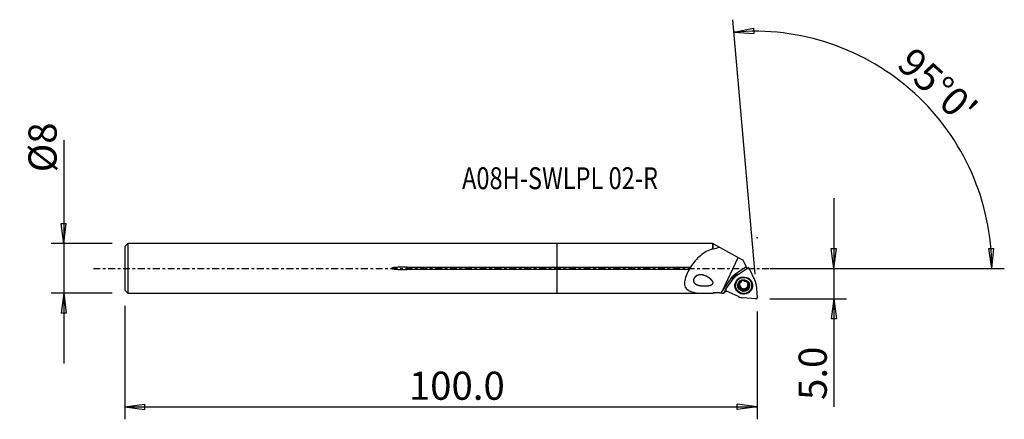
# Model space of a CAD drawing. Units: millimetres. Extents: x -86 to 71, y -24 to 40.
import ezdxf

# ---------------------------------------------------------------- set-up
doc = ezdxf.new("R2010")
doc.units = ezdxf.units.MM
doc.linetypes.add('CENTER', pattern=[47.5, 22, -8.5, 8.5, -8.5])
doc.layers.get('0').update_dxf_attribs({"linetype": 'CONTINUOUS'})
for name, color, linetype in [('1', 4, 'CONTINUOUS'), ('2', 7, 'CONTINUOUS'), ('SK1', 4, 'CONTINUOUS'), ('SK2', 7, 'CONTINUOUS'), ('SK4', 2, 'CENTER'), ('SK6', 5, 'CONTINUOUS')]:
    doc.layers.add(name, color=color, linetype=linetype)
doc.styles.add('DEFAULT', font='simplex.shx')
doc.dimstyles.get("Standard").update_dxf_attribs({"dimtxt": 0.18, "dimasz": 0.18, "dimexe": 0.18, "dimexo": 0.0625, "dimgap": 0.09, "dimtad": 1, "dimzin": 0, "dimdsep": 52, "dimtxsty": 'Standard', "dimcen": 0.09, "dimadec": 0, "dimazin": 0, "dimtfac": 1, "dimtdec": 4, "dimtofl": 0, "dimtmove": 0, "dimatfit": 3, "dimfxl": 1, "dimtolj": 1, "dimtzin": 0, "dimarcsym": 0})

# ---------------------------------------------------------------- blocks, each defined once
blk = doc.blocks.new('DimnDraft3D1')
at = {"layer": '2'}
for p, q in [((44.2, 11.25), (44.2, -22.177368)), ((43.782003, 3.174998), (44.617997, 3.175002)), ((44.2, 0), (43.782003, 3.174998)), ((44.2, 0), (44.617997, 3.175002)), ((33.95, 0), (46.2, 0)), ((33.95, -4.9), (46.2, -4.9)), ((44.2, -4.9), (43.782003, -8.075002)), ((44.2, -4.9), (44.617997, -8.074998)), ((44.617997, -8.074998), (43.782003, -8.075002))]:
    blk.add_line(p, q, dxfattribs=at)
at = {"layer": '2', "insert": (43.075, -21.052368), "char_height": 4.5, "attachment_point": 7, "rotation": 90, "line_spacing_factor": 1.084337, "style": 'DEFAULT'}
blk.add_mtext('\\W01.000;\\fsimplex.shx,bigfont.shx;5.0 ', dxfattribs=at)
blk = doc.blocks.new('_CLOSED')
at = {"lineweight": -2}
for p, q in [((-1, 0.166667), (0, 0)), ((-1, 0.166667), (-1, -0.166667)), ((0, 0), (-1, -0.166667)), ((0, 0), (-1, 0))]:
    blk.add_line(p, q, dxfattribs=at)
blk = doc.blocks.new('DimnDraft3D2')
at = {"layer": 'SK2'}
for p, q in [((-78.9, 20.513224), (-78.9, -15.24375)), ((-79.317997, 7.168748), (-78.482003, 7.168752)), ((-78.9, 3.99375), (-79.317997, 7.168748)), ((-78.9, 3.99375), (-78.482003, 7.168752)), ((-71.15, 3.99375), (-80.9, 3.99375)), ((-71.15, -3.99375), (-80.9, -3.99375)), ((-78.9, -3.99375), (-79.317997, -7.168752)), ((-78.9, -3.99375), (-78.482003, -7.168748)), ((-78.482003, -7.168748), (-79.317997, -7.168752))]:
    blk.add_line(p, q, dxfattribs=at)
at = {"layer": 'SK2', "insert": (-80.025, 15.37375), "char_height": 4.5, "attachment_point": 7, "rotation": 90, "line_spacing_factor": 1.084337, "style": 'DEFAULT'}
blk.add_mtext('\\W01.000;\\fsimplex.shx,bigfont.shx;%%c8 ', dxfattribs=at)
blk = doc.blocks.new('DimnDraft3D3')
at = {"layer": 'SK2'}
for p, q in [((-69.15, -5.99375), (-69.15, -24.15)), ((31.95, -6.9), (31.95, -24.15)), ((-69.15, -22.15), (-65.975002, -21.732003)), ((-65.975002, -21.732003), (-65.974998, -22.567997)), ((31.95, -22.15), (28.774998, -21.732003)), ((28.775002, -22.567997), (28.774998, -21.732003)), ((-69.15, -22.15), (31.95, -22.15)), ((-69.15, -22.15), (-65.974998, -22.567997)), ((31.95, -22.15), (28.775002, -22.567997))]:
    blk.add_line(p, q, dxfattribs=at)
at = {"layer": 'SK2', "insert": (-23.727632, -21.025), "char_height": 4.5, "attachment_point": 7, "line_spacing_factor": 1.084337, "style": 'DEFAULT'}
blk.add_mtext('\\W01.000;\\fsimplex.shx,bigfont.shx;100.0 ', dxfattribs=at)
blk = doc.blocks.new('DimnDraft3D4')
at = {"layer": '2'}
for p, q in [((31.601377, -0.915221), (28.04149, 39.774475)), ((28.215801, 37.782085), (31.3561, 38.409669)), ((28.215801, 37.782085), (31.411531, 37.575515)), ((31.3561, 38.409669), (31.411531, 37.575515)), ((68.963402, 3.165562), (69.799213, 3.183049)), ((69.447712, 0), (68.963402, 3.165562)), ((69.447712, 0), (69.799213, 3.183049)), ((33.95, 0), (71.447712, 0))]:
    blk.add_line(p, q, dxfattribs=at)
blk.add_arc((31.521306, 0), 37.926407, 0, 95, dxfattribs=at)
at = {"layer": '2', "insert": (54.036258, 32.335899), "char_height": 4.5, "attachment_point": 7, "rotation": 317.5, "line_spacing_factor": 1.084337, "style": 'DEFAULT'}
blk.add_mtext("\\W01.000;\\fsimplex.shx,bigfont.shx;95%%d0' ", dxfattribs=at)

msp = doc.modelspace()

# ---------------------------------------------------------------- linework, layer by layer
at = {"layer": '1'}
for p, q in [((24.849, 3.994), (0, 3.994)), ((0, 0.202), (0, 3.994)), ((24.924, 3.919), (24.849, 3.994)), ((24.849, 3.138), (24.849, 3.994)), ((24.983, 3.919), (24.924, 3.919)), ((24.924, 3.094), (24.924, 3.919)), ((24.983, 3.919), (25.95, 3.379)), ((25.95, 3.379), (28.916, 1.725)), ((26.393, -3.607), (28.916, 1.725)), ((28.916, 1.725), (29.692, 1.292)), ((0, 0.202), (21.291, 0.202)), ((0, -0.202), (0, 0.202)), ((28.304, -1.006), (30.168, 0.281)), ((28.654, -1.153), (30.397, 0.04)), ((30.168, 0.281), (29.692, 1.292)), ((30.31, -0.019), (30.168, 0.281)), ((0, -3.994), (0, -0.202)), ((21.051, -0.202), (0, -0.202)), ((26.393, -3.607), (28.044, -1.263)), ((30.693, -0.039), (31.589, -1.942)), ((26.944, -3.342), (28.166, -1.631)), ((28.51, -2.505), (28.501, -2.584)), ((29.017, -2.589), (28.999, -2.743)), ((29.133, -2.892), (29.15, -2.748)), ((29.157, -2.776), (29.141, -2.92)), ((29.149, -3.038), (29.166, -2.892)), ((29.403, -2.011), (29.397, -2.071)), ((29.404, -2.112), (29.417, -1.997)), ((30.277, -3.077), (30.261, -3.22)), ((30.281, -3.2), (30.298, -3.057)), ((30.451, -2.293), (30.435, -2.44)), ((30.494, -2.986), (30.476, -3.14)), ((30.489, -2.25), (30.477, -2.359)), ((31.085, -2.878), (31.093, -2.799)), ((31.766, -2.599), (31.949, -4.686)), ((0, -3.994), (24.849, -3.994)), ((24.849, -3.994), (24.924, -3.919)), ((24.924, -3.919), (25.247, -3.919)), ((24.924, -3.919), (24.924, -3.919)), ((26.908, -3.453), (26.546, -3.964)), ((26.927, -3.538), (26.677, -3.891)), ((28.949, -4.528), (27.023, -3.634)), ((29.41, -3.266), (29.393, -3.42)), ((29.412, -3.266), (29.394, -3.421)), ((29.618, -3.233), (29.602, -3.376)), ((31.732, -4.899), (29.614, -4.707)), ((29.63, -3.384), (29.647, -3.241)), ((29.808, -3.371), (29.79, -3.526)), ((30.196, -3.223), (30.179, -3.373))]:
    msp.add_line(p, q, dxfattribs=at)
for centre, major_axis, start_param, end_param in [((30.511, -0.122), (0.199, -0.023), 0.5466277, 2.291957), ((29.017, -1.951), (-1.043, 0.119), -1.4425038, 0.0733932), ((29.026, -1.875), (-0.963, 0.11), -1.4264223, 0.0127558), ((29.79, -2.76), (-1.972, 0.224), -0.8496357, -0.5005698), ((29.801, -2.657), (-1.308, 0.149), -0.895472, 0), ((29.802, -2.652), (1.292, -0.147), 2.0143298, 3.1415728), ((29.802, -2.652), (1.292, -0.147), 0, 1.1270474), ((29.797, -2.697), (1.375, -0.156), 2.9123345, -3.0266504), ((29.797, -2.697), (1.375, -0.156), -3.0266504, 0), ((29.801, -2.657), (-1.308, 0.149), 0, 0.2515033), ((29.79, -2.755), (0.871, -0.099), 2.9900885, -2.2369407), ((29.79, -2.755), (0.871, -0.099), 1.9689951, 2.9900885), ((29.809, -2.592), (0.674, -0.077), 2.8869201, -2.7912122), ((29.792, -2.736), (0.674, -0.077), -2.7912122, -2.7477835), ((29.809, -2.592), (0.674, -0.077), -2.7912122, -2.7477835), ((29.809, -2.592), (0.674, -0.077), -2.7477835, -1.7440146), ((29.792, -2.736), (0.674, -0.077), 2.4447756, 2.4882043), ((29.809, -2.592), (0.674, -0.077), 1.7309544, 2.3083723), ((29.79, -2.755), (0.871, -0.099), 0.8867352, 1.9167872), ((29.809, -2.592), (0.674, -0.077), -1.7005859, -0.6968171), ((29.792, -2.736), (0.674, -0.077), 1.397578, 1.4410067), ((29.79, -2.755), (0.871, -0.099), -1.1725975, -0.1515038), ((29.809, -2.592), (0.674, -0.077), 0.4696089, 1.0530964), ((29.809, -2.592), (0.674, -0.077), -0.6968171, -0.6533884), ((29.809, -2.592), (0.674, -0.077), -0.6533884, 0.0427878), ((29.79, -2.755), (0.871, -0.099), -0.1515038, 0.8455668), ((29.792, -2.736), (0.674, -0.077), 0.3503805, 0.3938092), ((29.791, -2.747), (0.787, -0.09), 0.6339001, 0.6358142), ((29.801, -2.657), (-1.308, 0.149), -3.0266503, -2.2460624), ((29.801, -2.657), (-1.308, 0.149), 2.8899502, -3.0266503), ((29.797, -2.697), (1.375, -0.156), 0, 0.2291198), ((29.79, -2.76), (-1.972, 0.224), -2.9440308, -2.5949649), ((27.108, -3.455), (0.199, -0.023), 2.6410228, -1.8968332), ((29.79, -2.76), (-1.972, 0.224), 1.2447594, 1.5938253), ((29.79, -2.755), (0.871, -0.099), -2.1957723, -1.2248055), ((29.791, -2.747), (0.787, -0.09), -1.9860196, -1.9841055), ((29.809, -2.592), (-0.787, 0.09), 1.155573, 1.1574871), ((29.792, -2.736), (0.674, -0.077), -1.7440146, -1.7005859), ((29.809, -2.592), (0.674, -0.077), -1.7440146, -1.7005859), ((29.792, -2.736), (0.674, -0.077), -0.6968171, -0.6533884), ((31.75, -4.703), (0.199, -0.023), -1.5477674, 0.1975619)]:
    msp.add_ellipse(centre, major_axis=major_axis, ratio=0.984973, start_param=start_param, end_param=end_param, dxfattribs=at)
at = {"layer": '1', "extrusion": (0, 0, -1)}
for centre, major_axis, ratio, start_param, end_param in [((28.908, -1.856), (1.046, -0.106), 0.986284, -2.6352611, -2.2831909), ((29.058, -2.391), (0.054, 0.196), 0.486763, 3.0174671, -2.2381762), ((29.058, -2.787), (0.054, -0.197), 0.486651, -3.0141674, -1.635609), ((29.258, -3.131), (0.141, -0.15), 0.476103, -0.1917103, 2.0599053), ((29.058, -2.787), (0.054, -0.197), 0.486651, -1.4929025, -0.8829049), ((29.59, -2.015), (0.2, 0.051), 0.475931, -1.68807, -1.4661449), ((30.357, -3.136), (0.147, 0.143), 0.482814, -2.6096068, -1.651452), ((30.357, -3.136), (0.147, 0.143), 0.482814, -1.5087454, -0.1301871), ((30.34, -2.216), (0.153, -0.138), 0.474986, -1.5048932, -1.3290714), ((30.559, -2.398), (0.054, -0.197), 0.486651, 2.2586823, 3.0272485), ((30.559, -2.794), (0.054, 0.196), 0.486763, 1.5893814, -3.0232314), ((24.942, -8.045), (27.102, 38.701), 0.028834, -1.4846348, -1.4760914), ((29.612, 0.258), (3.108, 4.218), 0.077326, 2.8955865, 3.0519478), ((29.24, -3.294), (0.141, -0.15), 0.476103, 1.3471735, 1.5229953), ((29.607, -3.331), (0.199, -0.053), 0.474389, -3.0179421, -1.6393838), ((29.607, -3.331), (0.199, -0.053), 0.474389, -1.4966773, -0.1355107), ((30.009, -3.333), (0.2, 0.051), 0.475931, 0.6608105, -3.0096273), ((29.99, -3.496), (0.2, 0.051), 0.475931, 1.4535226, 1.6754478)]:
    msp.add_ellipse(centre, major_axis=major_axis, ratio=ratio, start_param=start_param, end_param=end_param, dxfattribs=at)
at = {"layer": '1'}
for centre, major_axis in [((29.79, -2.76), (-1.391, 0.158)), ((29.793, -2.731), (1.292, -0.147)), ((29.79, -2.755), (0.944, -0.107))]:
    msp.add_ellipse(centre, major_axis=major_axis, ratio=0.984973, dxfattribs=at)
for points in [[(24.924, 3.094), (25.256, 3.21), (25.599, 3.303), (25.95, 3.379)], [(24.849, 3.138), (24.874, 3.123), (24.899, 3.109), (24.924, 3.094)], [(24.924, -3.919), (24.899, -3.944), (24.874, -3.969), (24.849, -3.994)], [(25.953, -3.918), (25.609, -3.918), (25.265, -3.919), (24.924, -3.919)], [(25.953, -3.918), (26.023, -3.924), (26.093, -3.93), (26.162, -3.936)], [(26.142, -3.93), (26.277, -3.942), (26.411, -3.953), (26.546, -3.964)], [(27.24, -3.735), (27.099, -3.722), (26.957, -3.709), (26.816, -3.696)]]:
    msp.add_open_spline(points, degree=3, dxfattribs=at)
for points, knots in [([(24.849, 3.138), (24.128, 2.878), (23.476, 2.519), (22.271, 1.527), (21.734, 0.902), (21.291, 0.202)], [0, 0, 0, 0, 0.5, 0.5, 1, 1, 1, 1]), ([(21.291, 0.202), (21.277, 0.162), (21.26, 0.121), (21.206, 0.013), (21.164, -0.054), (21.097, -0.145), (21.074, -0.174), (21.051, -0.202)], [0, 0, 0, 0, 0.2780945, 0.2780945, 0.7637218, 0.7637218, 1, 1, 1, 1]), ([(21.051, -0.202), (20.692, -0.843), (20.405, -1.545), (20.273, -2.781), (20.491, -3.279), (21.413, -3.812), (22.05, -3.899), (23.398, -3.992), (24.116, -3.993), (24.849, -3.994)], [0, 0, 0, 0, 0.25, 0.25, 0.5, 0.5, 0.75, 0.75, 1, 1, 1, 1]), ([(23.576, -1.167), (23.331, -1.079), (23.071, -1.029), (22.687, -1.051), (22.561, -1.075), (22.333, -1.155), (22.23, -1.208), (22.068, -1.327), (22.004, -1.386), (21.903, -1.509), (21.862, -1.572), (21.799, -1.703), (21.776, -1.772), (21.754, -1.902), (21.753, -1.964), (21.769, -2.099), (21.793, -2.17), (21.876, -2.323), (21.945, -2.398), (22.152, -2.56), (22.309, -2.631), (22.756, -2.769), (23.074, -2.808), (23.745, -2.823), (24.117, -2.808), (24.469, -2.7), (24.524, -2.683), (24.579, -2.663), (24.685, -2.613), (24.736, -2.582), (24.805, -2.52), (24.828, -2.495), (24.863, -2.438), (24.876, -2.406), (24.888, -2.345), (24.889, -2.315), (24.881, -2.237), (24.866, -2.19), (24.806, -2.056), (24.747, -1.975), (24.494, -1.682), (24.257, -1.509), (23.874, -1.29), (23.726, -1.221), (23.576, -1.167)], [-0.0636279, 0, 0, 0, 0.1053001, 0.1053001, 0.1555971, 0.1555971, 0.1979427, 0.1979427, 0.2276157, 0.2276157, 0.2526655, 0.2526655, 0.2778368, 0.2778368, 0.3012782, 0.3012782, 0.3327786, 0.3327786, 0.3777564, 0.3777564, 0.4499933, 0.4499933, 0.5714717, 0.5714717, 0.7011137, 0.7011137, 0.7011137, 0.7209795, 0.7209795, 0.7410839, 0.7410839, 0.7524716, 0.7524716, 0.7639962, 0.7639962, 0.77428, 0.77428, 0.791726, 0.791726, 0.8277043, 0.8277043, 0.9363721, 0.9363721, 1, 1, 1, 1.1053001]), ([(28.999, -2.743), (28.992, -2.744), (28.985, -2.743), (28.973, -2.738), (28.967, -2.735), (28.956, -2.725), (28.951, -2.718), (28.944, -2.704), (28.941, -2.698), (28.937, -2.685), (28.935, -2.678), (28.932, -2.658), (28.93, -2.645), (28.93, -2.618), (28.931, -2.605), (28.933, -2.578), (28.935, -2.565), (28.94, -2.544), (28.942, -2.536), (28.944, -2.528)], [0, 0, 0, 0, 0.0913415, 0.0913415, 0.1708167, 0.1708167, 0.2779318, 0.2779318, 0.36228, 0.36228, 0.4463684, 0.4463684, 0.59996, 0.59996, 0.7531003, 0.7531003, 0.9060841, 0.9060841, 1, 1, 1, 1]), ([(28.944, -2.528), (28.945, -2.523), (28.947, -2.518), (28.953, -2.5), (28.957, -2.487), (28.968, -2.463), (28.974, -2.45), (28.986, -2.428), (28.992, -2.419), (29.004, -2.402), (29.01, -2.396), (29.025, -2.379), (29.035, -2.369), (29.054, -2.358), (29.061, -2.354), (29.076, -2.35), (29.084, -2.349), (29.097, -2.35), (29.101, -2.352), (29.106, -2.354)], [0, 0, 0, 0, 0.059043, 0.059043, 0.212057, 0.212057, 0.3651706, 0.3651706, 0.4944995, 0.4944995, 0.5917499, 0.5917499, 0.7481298, 0.7481298, 0.8417178, 0.8417178, 0.9366977, 0.9366977, 1, 1, 1, 1]), ([(28.999, -2.743), (29.006, -2.743), (29.013, -2.743), (29.03, -2.748), (29.04, -2.753), (29.056, -2.764), (29.063, -2.77), (29.076, -2.783), (29.082, -2.79), (29.093, -2.804), (29.098, -2.812), (29.109, -2.831), (29.115, -2.843), (29.125, -2.866), (29.13, -2.879), (29.133, -2.892)], [0, 0, 0, 0, 0.1043723, 0.1043723, 0.2653066, 0.2653066, 0.3950973, 0.3950973, 0.5245534, 0.5245534, 0.6538658, 0.6538658, 0.8253294, 0.8253294, 1, 1, 1, 1]), ([(29.116, -3.125), (29.109, -3.128), (29.103, -3.132), (29.094, -3.143), (29.09, -3.149), (29.085, -3.164), (29.083, -3.173), (29.082, -3.194), (29.084, -3.208), (29.089, -3.233), (29.093, -3.244), (29.103, -3.267), (29.108, -3.277), (29.12, -3.298), (29.127, -3.309), (29.14, -3.327), (29.146, -3.336), (29.16, -3.353), (29.168, -3.361), (29.175, -3.368)], [0, 0, 0, 0, 0.0839912, 0.0839912, 0.1607325, 0.1607325, 0.2526725, 0.2526725, 0.3936029, 0.3936029, 0.5200477, 0.5200477, 0.6460899, 0.6460899, 0.7719822, 0.7719822, 0.8856212, 0.8856212, 1, 1, 1, 1]), ([(29.303, -2.271), (29.292, -2.282), (29.279, -2.292), (29.254, -2.311), (29.241, -2.32), (29.217, -2.334), (29.205, -2.34), (29.185, -2.348), (29.176, -2.352), (29.16, -2.356), (29.153, -2.358), (29.135, -2.36), (29.124, -2.359), (29.111, -2.356), (29.108, -2.355), (29.106, -2.354)], [0, 0, 0, 0, 0.2036298, 0.2036298, 0.4047773, 0.4047773, 0.5706352, 0.5706352, 0.6994228, 0.6994228, 0.7979826, 0.7979826, 0.9555139, 0.9555139, 1, 1, 1, 1]), ([(29.141, -2.92), (29.145, -2.935), (29.147, -2.95), (29.151, -2.982), (29.151, -2.997), (29.151, -3.026), (29.15, -3.039), (29.146, -3.061), (29.144, -3.071), (29.138, -3.087), (29.136, -3.094), (29.128, -3.109), (29.123, -3.118), (29.116, -3.125)], [0, 0, 0, 0, 0.2186036, 0.2186036, 0.4345424, 0.4345424, 0.6125967, 0.6125967, 0.7508546, 0.7508546, 0.8566619, 0.8566619, 1, 1, 1, 1]), ([(29.397, -2.071), (29.4, -2.076), (29.402, -2.082), (29.406, -2.098), (29.405, -2.109), (29.401, -2.128), (29.399, -2.137), (29.392, -2.154), (29.388, -2.162), (29.379, -2.179), (29.375, -2.187), (29.364, -2.203), (29.358, -2.211), (29.343, -2.23), (29.334, -2.241), (29.324, -2.251)], [0, 0, 0, 0, 0.1051742, 0.1051742, 0.2727373, 0.2727373, 0.4081871, 0.4081871, 0.5432936, 0.5432936, 0.6782544, 0.6782544, 0.8131476, 0.8131476, 1, 1, 1, 1]), ([(29.397, -2.071), (29.393, -2.065), (29.391, -2.059), (29.389, -2.047), (29.39, -2.041), (29.393, -2.028), (29.397, -2.02), (29.409, -2.002), (29.419, -1.992), (29.44, -1.975), (29.451, -1.968), (29.474, -1.954), (29.487, -1.948), (29.514, -1.936), (29.528, -1.931), (29.542, -1.926)], [0, 0, 0, 0, 0.0991894, 0.0991894, 0.1864267, 0.1864267, 0.2996538, 0.2996538, 0.4787171, 0.4787171, 0.641409, 0.641409, 0.8192361, 0.8192361, 1, 1, 1, 1]), ([(29.587, -1.915), (29.602, -1.912), (29.617, -1.91), (29.647, -1.907), (29.663, -1.906), (29.688, -1.907), (29.698, -1.907), (29.716, -1.91), (29.723, -1.911), (29.742, -1.916), (29.754, -1.92), (29.77, -1.93), (29.776, -1.935), (29.785, -1.945), (29.789, -1.951), (29.792, -1.96), (29.792, -1.964), (29.792, -1.968)], [0, 0, 0, 0, 0.185826, 0.185826, 0.3718858, 0.3718858, 0.4951605, 0.4951605, 0.5896289, 0.5896289, 0.7433762, 0.7433762, 0.8407993, 0.8407993, 0.9393988, 0.9393988, 1, 1, 1, 1]), ([(29.954, -2.087), (29.939, -2.083), (29.924, -2.078), (29.896, -2.066), (29.882, -2.06), (29.858, -2.047), (29.848, -2.04), (29.831, -2.028), (29.824, -2.022), (29.813, -2.011), (29.809, -2.006), (29.799, -1.993), (29.794, -1.984), (29.792, -1.972), (29.792, -1.97), (29.792, -1.968)], [0, 0, 0, 0, 0.205427, 0.205427, 0.4083499, 0.4083499, 0.5756718, 0.5756718, 0.705596, 0.705596, 0.8050257, 0.8050257, 0.9639474, 0.9639474, 1, 1, 1, 1]), ([(30.18, -2.082), (30.173, -2.088), (30.165, -2.093), (30.15, -2.099), (30.142, -2.101), (30.127, -2.105), (30.119, -2.106), (30.098, -2.108), (30.085, -2.108), (30.057, -2.107), (30.043, -2.106), (30.013, -2.102), (29.998, -2.099), (29.983, -2.095)], [0, 0, 0, 0, 0.1518475, 0.1518475, 0.2716156, 0.2716156, 0.3910609, 0.3910609, 0.5802343, 0.5802343, 0.7875699, 0.7875699, 1, 1, 1, 1]), ([(30.18, -2.082), (30.182, -2.077), (30.186, -2.072), (30.196, -2.064), (30.201, -2.061), (30.215, -2.057), (30.223, -2.056), (30.244, -2.056), (30.257, -2.059), (30.281, -2.065), (30.293, -2.07), (30.314, -2.08), (30.325, -2.085), (30.346, -2.098), (30.356, -2.104), (30.375, -2.118), (30.383, -2.124), (30.4, -2.138), (30.408, -2.146), (30.416, -2.153)], [0, 0, 0, 0, 0.0839912, 0.0839912, 0.1607325, 0.1607325, 0.2526725, 0.2526725, 0.3936029, 0.3936029, 0.5200477, 0.5200477, 0.6460899, 0.6460899, 0.7719822, 0.7719822, 0.8856212, 0.8856212, 1, 1, 1, 1]), ([(30.476, -3.14), (30.471, -3.136), (30.464, -3.133), (30.446, -3.128), (30.435, -3.127), (30.415, -3.129), (30.406, -3.13), (30.388, -3.135), (30.379, -3.138), (30.357, -3.147), (30.345, -3.154), (30.323, -3.167), (30.315, -3.173), (30.298, -3.186), (30.29, -3.193), (30.281, -3.2)], [0, 0, 0, 0, 0.104358, 0.104358, 0.2652701, 0.2652701, 0.3950429, 0.3950429, 0.5244812, 0.5244812, 0.7194719, 0.7194719, 0.8589082, 0.8589082, 1, 1, 1, 1]), ([(30.477, -2.36), (30.471, -2.363), (30.466, -2.366), (30.455, -2.378), (30.449, -2.387), (30.442, -2.404), (30.439, -2.413), (30.436, -2.43), (30.435, -2.439), (30.433, -2.457), (30.433, -2.466), (30.434, -2.488), (30.435, -2.5), (30.438, -2.526), (30.441, -2.539), (30.444, -2.552)], [0, 0, 0, 0, 0.1043723, 0.1043723, 0.2653066, 0.2653066, 0.3950973, 0.3950973, 0.5245534, 0.5245534, 0.6538658, 0.6538658, 0.8253294, 0.8253294, 1, 1, 1, 1]), ([(30.441, -2.179), (30.45, -2.189), (30.458, -2.2), (30.474, -2.222), (30.481, -2.234), (30.491, -2.253), (30.495, -2.261), (30.5, -2.275), (30.502, -2.282), (30.505, -2.294), (30.506, -2.3), (30.507, -2.314), (30.507, -2.323), (30.502, -2.337), (30.499, -2.342), (30.492, -2.35), (30.488, -2.354), (30.481, -2.357), (30.479, -2.358), (30.477, -2.359)], [0, 0, 0, 0, 0.1800607, 0.1800607, 0.3603921, 0.3603921, 0.4778861, 0.4778861, 0.5683213, 0.5683213, 0.6535168, 0.6535168, 0.7839628, 0.7839628, 0.8752062, 0.8752062, 0.966504, 0.966504, 1, 1, 1, 1]), ([(30.451, -2.58), (30.456, -2.595), (30.461, -2.61), (30.473, -2.639), (30.48, -2.653), (30.495, -2.677), (30.502, -2.688), (30.515, -2.706), (30.522, -2.713), (30.534, -2.725), (30.539, -2.73), (30.554, -2.741), (30.564, -2.746), (30.577, -2.75), (30.58, -2.75), (30.583, -2.751)], [0, 0, 0, 0, 0.2036298, 0.2036298, 0.4047773, 0.4047773, 0.5706352, 0.5706352, 0.6994228, 0.6994228, 0.7979826, 0.7979826, 0.9555138, 0.9555138, 1, 1, 1, 1]), ([(30.476, -3.14), (30.482, -3.144), (30.489, -3.147), (30.503, -3.149), (30.509, -3.149), (30.524, -3.146), (30.532, -3.143), (30.545, -3.135), (30.551, -3.131), (30.562, -3.121), (30.567, -3.116), (30.58, -3.101), (30.588, -3.09), (30.602, -3.068), (30.608, -3.056), (30.62, -3.031), (30.625, -3.019), (30.631, -2.998), (30.634, -2.991), (30.636, -2.983)], [0, 0, 0, 0, 0.0913415, 0.0913415, 0.1708167, 0.1708167, 0.2779318, 0.2779318, 0.36228, 0.36228, 0.4463684, 0.4463684, 0.59996, 0.59996, 0.7531003, 0.7531003, 0.9060841, 0.9060841, 1, 1, 1, 1]), ([(30.636, -2.983), (30.637, -2.978), (30.639, -2.973), (30.643, -2.954), (30.645, -2.941), (30.649, -2.914), (30.65, -2.901), (30.65, -2.876), (30.65, -2.864), (30.648, -2.844), (30.647, -2.835), (30.642, -2.813), (30.637, -2.8), (30.627, -2.781), (30.622, -2.774), (30.611, -2.762), (30.604, -2.757), (30.593, -2.752), (30.588, -2.751), (30.583, -2.751)], [0, 0, 0, 0, 0.059043, 0.059043, 0.212057, 0.212057, 0.3651706, 0.3651706, 0.4944995, 0.4944995, 0.5917499, 0.5917499, 0.7481298, 0.7481298, 0.8417178, 0.8417178, 0.9366977, 0.9366977, 1, 1, 1, 1]), ([(29.202, -3.393), (29.212, -3.402), (29.223, -3.41), (29.245, -3.425), (29.257, -3.432), (29.277, -3.442), (29.286, -3.445), (29.3, -3.45), (29.307, -3.452), (29.32, -3.455), (29.326, -3.455), (29.342, -3.456), (29.352, -3.455), (29.367, -3.449), (29.372, -3.446), (29.382, -3.438), (29.386, -3.432), (29.391, -3.425), (29.392, -3.423), (29.393, -3.42)], [0, 0, 0, 0, 0.1800607, 0.1800607, 0.3603921, 0.3603921, 0.4778861, 0.4778861, 0.5683213, 0.5683213, 0.6535168, 0.6535168, 0.7839628, 0.7839628, 0.8752062, 0.8752062, 0.966504, 0.966504, 1, 1, 1, 1]), ([(29.602, -3.376), (29.586, -3.373), (29.571, -3.37), (29.54, -3.367), (29.524, -3.367), (29.497, -3.369), (29.484, -3.37), (29.463, -3.375), (29.453, -3.378), (29.438, -3.384), (29.431, -3.387), (29.415, -3.396), (29.406, -3.404), (29.397, -3.415), (29.396, -3.418), (29.394, -3.421)], [0, 0, 0, 0, 0.2036298, 0.2036298, 0.4047773, 0.4047773, 0.5706352, 0.5706352, 0.6994228, 0.6994228, 0.7979826, 0.7979826, 0.9555138, 0.9555138, 1, 1, 1, 1]), ([(29.79, -3.526), (29.79, -3.518), (29.789, -3.51), (29.782, -3.492), (29.776, -3.481), (29.762, -3.463), (29.755, -3.456), (29.741, -3.442), (29.733, -3.436), (29.716, -3.424), (29.707, -3.418), (29.689, -3.408), (29.68, -3.403), (29.658, -3.393), (29.644, -3.388), (29.63, -3.384)], [0, 0, 0, 0, 0.1051742, 0.1051742, 0.2727373, 0.2727373, 0.4081871, 0.4081871, 0.5432936, 0.5432936, 0.6782544, 0.6782544, 0.8131476, 0.8131476, 1, 1, 1, 1]), ([(29.79, -3.526), (29.79, -3.533), (29.791, -3.541), (29.796, -3.554), (29.8, -3.56), (29.811, -3.572), (29.818, -3.578), (29.838, -3.59), (29.852, -3.594), (29.879, -3.6), (29.893, -3.602), (29.92, -3.604), (29.935, -3.603), (29.964, -3.601), (29.979, -3.599), (29.994, -3.596)], [0, 0, 0, 0, 0.0991894, 0.0991894, 0.1864267, 0.1864267, 0.2996538, 0.2996538, 0.4787171, 0.4787171, 0.641409, 0.641409, 0.8192361, 0.8192361, 1, 1, 1, 1]), ([(30.038, -3.584), (30.052, -3.58), (30.067, -3.574), (30.095, -3.561), (30.108, -3.554), (30.13, -3.54), (30.138, -3.534), (30.152, -3.523), (30.157, -3.518), (30.171, -3.503), (30.179, -3.493), (30.188, -3.474), (30.19, -3.467), (30.193, -3.451), (30.192, -3.443), (30.189, -3.431), (30.188, -3.427), (30.185, -3.423)], [0, 0, 0, 0, 0.185826, 0.185826, 0.3718858, 0.3718858, 0.4951605, 0.4951605, 0.5896289, 0.5896289, 0.7433762, 0.7433762, 0.8407993, 0.8407993, 0.9393988, 0.9393988, 1, 1, 1, 1]), ([(30.261, -3.22), (30.25, -3.232), (30.24, -3.244), (30.221, -3.269), (30.213, -3.283), (30.199, -3.308), (30.194, -3.319), (30.186, -3.34), (30.183, -3.35), (30.18, -3.367), (30.179, -3.374), (30.178, -3.393), (30.179, -3.405), (30.183, -3.418), (30.184, -3.421), (30.185, -3.423)], [0, 0, 0, 0, 0.205427, 0.205427, 0.4083499, 0.4083499, 0.5756718, 0.5756718, 0.705596, 0.705596, 0.8050257, 0.8050257, 0.9639474, 0.9639474, 1, 1, 1, 1])]:
    msp.add_open_spline(points, degree=3, knots=knots, dxfattribs=at)
msp.add_point((-69.15, 0), dxfattribs=at)
at = {"layer": '2'}
msp.add_point((31.95, 4.9), dxfattribs=at)
at = {"layer": 'SK1'}
for p, q in [((-68.65, 3.994), (-69.15, 3.494)), ((-69.15, 3.494), (-69.15, -3.494)), ((0, 3.994), (-68.65, 3.994)), ((-68.65, 3.994), (-68.65, -3.994)), ((0, 0.202), (0, 3.994)), ((-24.05, 0.202), (0, 0.202)), ((-24.05, 0.202), (-24.05, -0.202)), ((0, -0.202), (0, 0.202)), ((0, -0.202), (-24.05, -0.202)), ((0, -3.994), (0, -0.202)), ((-69.15, -3.494), (-68.65, -3.994)), ((-68.65, -3.994), (0, -3.994))]:
    msp.add_line(p, q, dxfattribs=at)
msp.add_open_spline([(-24.05, 0.202), (-24.458, 0.202), (-24.867, 0.194), (-25.478, 0.166), (-25.682, 0.153), (-26.088, 0.116), (-26.32, 0.151), (-26.527, -0.011), (-26.439, -0.047), (-26.338, -0.074), (-26.287, -0.084), (-26.133, -0.109), (-26.029, -0.121), (-25.717, -0.151), (-25.509, -0.164), (-24.884, -0.194), (-24.467, -0.202), (-24.05, -0.202)], degree=3, knots=[0, 0, 0, 0, 0.25, 0.25, 0.375, 0.375, 0.5, 0.5, 0.53125, 0.53125, 0.5625, 0.5625, 0.625, 0.625, 0.75, 0.75, 1, 1, 1, 1], dxfattribs=at)
at = {"layer": 'SK4', "ltscale": 0.05}
msp.add_line((-74.15, 0), (36.468, 0), dxfattribs=at)

# ---------------------------------------------------------------- texts
at = {"layer": 'SK6', "insert": (-15.225, 12.666), "char_height": 3.5, "attachment_point": 7, "line_spacing_factor": 1.084337, "style": 'DEFAULT'}
msp.add_mtext('\\W00.790;\\fsimplex.shx,bigfont.shx;A08H-SWLPL 02-R ', dxfattribs=at)

# ---------------------------------------------------------------- dimensions: what is measured, and where the dimension line sits
at = {"layer": '2', "lineweight": -3}
dim = msp.add_angular_dim_2l(base=(60.184, 31.28), line1=((31.601, -0.915), (28.041, 39.774)), line2=((33.95, 0), (71.448, 0)), dimstyle='Standard', override={"dimpost": '<>'}, dxfattribs=at)
dim.commit()
dim.dimension.update_dxf_attribs({"geometry": 'DimnDraft3D4', "text_midpoint": (53.967, 33.925)})
dim = msp.add_linear_dim(base=(44.2, 0), p1=(33.95, -4.9), p2=(33.95, 0), angle=90, dimstyle='Standard', override={"dimtxt": 4.5, "dimasz": 3.175, "dimexe": 2, "dimexo": 2, "dimgap": 2.25, "dimtad": 1, "dimtih": 0, "dimtoh": 0, "dimzin": 8, "dimpost": '<>', "dimtxsty": 'DEFAULT', "dimblk1": 'CLOSED', "dimblk2": 'CLOSED', "dimsah": 1, "dimclrd": 2, "dimclre": 2, "dimclrt": 7, "dimtofl": 1, "dimtmove": 0}, dxfattribs=at)
dim.commit()
dim.dimension.update_dxf_attribs({"geometry": 'DimnDraft3D1', "text_midpoint": (44.2, -22.177)})
at = {"layer": 'SK2', "lineweight": -3}
dim = msp.add_linear_dim(base=(-78.9, 3.994), p1=(-71.15, -3.994), p2=(-71.15, 3.994), angle=90, dimstyle='Standard', override={"dimtxt": 4.5, "dimasz": 3.175, "dimexe": 2, "dimexo": 2, "dimgap": 2.25, "dimtad": 1, "dimtih": 0, "dimtoh": 0, "dimzin": 8, "dimpost": '<>', "dimtxsty": 'DEFAULT', "dimblk1": 'CLOSED', "dimblk2": 'CLOSED', "dimsah": 1, "dimclrd": 2, "dimclre": 2, "dimclrt": 7, "dimtofl": 1, "dimtmove": 0}, dxfattribs=at)
dim.commit()
dim.dimension.update_dxf_attribs({"geometry": 'DimnDraft3D2', "text_midpoint": (-78.9, 14.249)})
dim = msp.add_linear_dim(base=(31.95, -22.15), p1=(-69.15, -5.994), p2=(31.95, -6.9), dimstyle='Standard', override={"dimtxt": 4.5, "dimasz": 3.175, "dimexe": 2, "dimexo": 2, "dimgap": 2.25, "dimtad": 1, "dimtih": 0, "dimzin": 8, "dimpost": '<>', "dimtxsty": 'DEFAULT', "dimblk1": 'CLOSED', "dimblk2": 'CLOSED', "dimsah": 1, "dimclrd": 2, "dimclre": 2, "dimclrt": 7, "dimtofl": 1, "dimtmove": 0}, dxfattribs=at)
dim.commit()
dim.dimension.update_dxf_attribs({"geometry": 'DimnDraft3D3', "text_midpoint": (-24.853, -22.15)})

doc.saveas('drawing.dxf')
